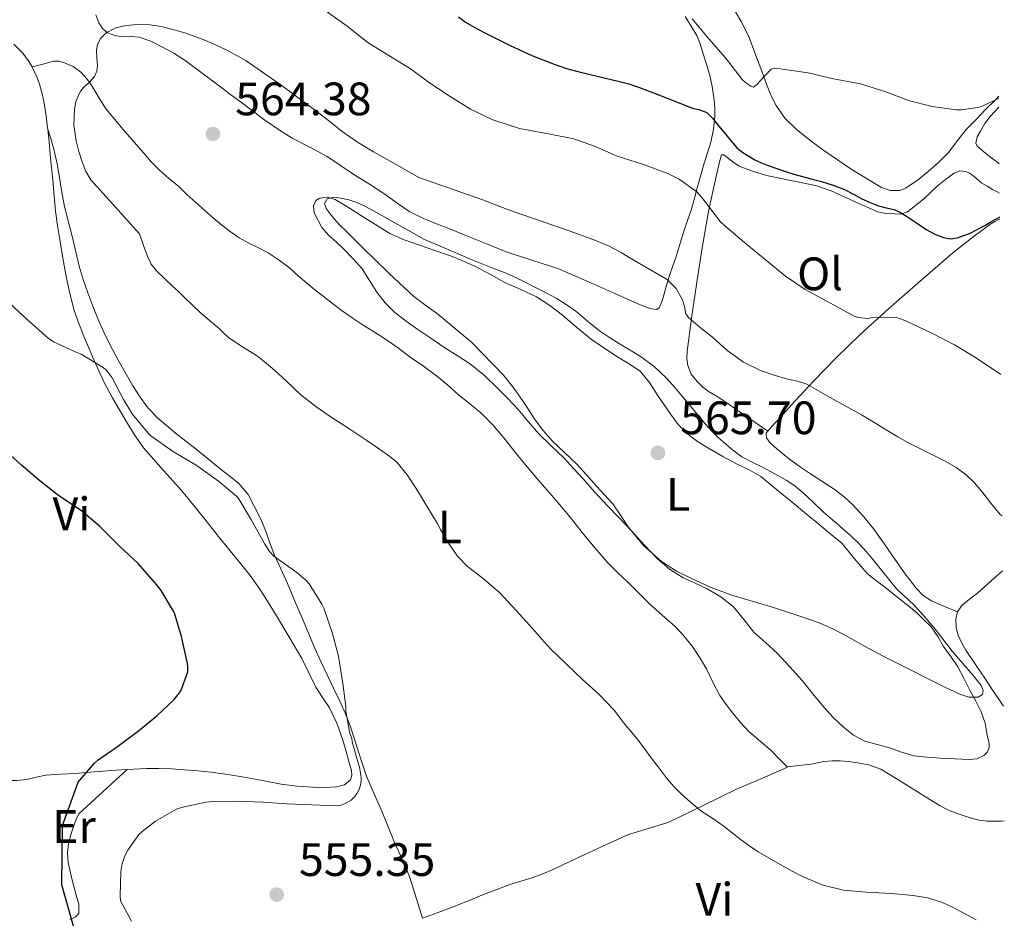
# Model space of a CAD drawing. Units: metres. Extents: x 549608 to 553046, y 4707790 to 4710128.
# Drawn here: x 552824 to 553034, y 4709441 to 4709633 of the extents above; entities that cross this region are included whole.
import ezdxf
from ezdxf.enums import TextEntityAlignment as Align

# ---------------------------------------------------------------- set-up
doc = ezdxf.new("R2010")
doc.units = ezdxf.units.M
doc.header["$MEASUREMENT"] = 0
doc.linetypes.add('DGN Style 3', pattern=[2.435891, 1.739922, -0.695969])
for name, color, linetype, lineweight in [('Barranco lineal', 142, 'DGN Style 3', 13), ('Cota de punto acotado terreno', 7, 'Continuous', 0), ('Curva de nivel directora', 30, 'Continuous', 30), ('Curva de nivel intermedia', 30, 'Continuous', 0), ('Etiqueta de uso rústico', 92, 'Continuous', 0), ('Línea de cambio de uso (parcela vista)', 92, 'Continuous', 0), ('Punto acotado terreno (símbolo)', 7, 'Continuous', 0)]:
    doc.layers.add(name, color=color, linetype=linetype, lineweight=lineweight)
doc.styles.add('Style-Arial', font='arial.ttf')

# ---------------------------------------------------------------- blocks, each defined once
blk = doc.blocks.new('5PATER')
at = {"layer": 'Barranco lineal', "linetype": 'Continuous', "lineweight": 0}
h = blk.add_hatch(color=51, dxfattribs=at)
edge = h.paths.add_edge_path()
edge.add_ellipse((0, 0), major_axis=(-0.11, -0.111), ratio=0.999422, start_angle=0, end_angle=360)

msp = doc.modelspace()

# ---------------------------------------------------------------- linework, layer by layer
at = {"layer": 'Curva de nivel directora', "color": 30, "linetype": 'Continuous', "lineweight": 30, "elevation": 550, "flags": 128}
for points in [[(552917.64, 4709633.9), (552919.18, 4709632.78), (552921.5, 4709631.4), (552923.91, 4709630.19), (552926.3, 4709628.98), (552928.7, 4709627.8), (552933.35, 4709625.64), (552938.12, 4709623.74), (552940.79, 4709622.88), (552943.5, 4709622.15), (552947.65, 4709621.15), (552951.8, 4709620.14), (552954.11, 4709619.54), (552956.38, 4709618.81), (552959.35, 4709617.65), (552962.31, 4709616.49), (552965.03, 4709615.42), (552967.75, 4709614.34), (552969.32, 4709613.98), (552970.81, 4709613.42), (552972.02, 4709612.21), (552973.08, 4709610.89), (552975.11, 4709608.35), (552977.22, 4709605.86), (552978.52, 4709604.89), (552979.77, 4709604.06), (552981.06, 4709603.32), (552982.48, 4709602.67), (552983.93, 4709602.1), (552985.76, 4709601.45), (552987.59, 4709600.82), (552989.4, 4709600.25), (552991.22, 4709599.7), (552993.29, 4709599.19), (552995.35, 4709598.68), (552997.84, 4709597.9), (553000.26, 4709596.94), (553002.13, 4709595.95), (553003.98, 4709594.94), (553005.71, 4709594.15), (553007.48, 4709593.45), (553009.18, 4709593.06), (553010.87, 4709592.65), (553012.23, 4709592.02), (553013.53, 4709591.27), (553015.63, 4709589.84), (553017.74, 4709588.39), (553019.54, 4709587.41), (553021.43, 4709586.65), (553022.9, 4709586.41), (553024.36, 4709586.63), (553026.94, 4709587.55), (553030.42, 4709589.34), (553031.43, 4709589.93), (553033.38, 4709591.02), (553033.44, 4709591.06)], [(552858.39, 4709501.27), (552856.92, 4709506.31), (552856.69, 4709506.76), (552854.09, 4709511.13), (552853.05, 4709512.44), (552849.14, 4709516.91), (552845.14, 4709520.65), (552840.9, 4709524.92), (552837.05, 4709528.2), (552832.17, 4709531.43), (552828.13, 4709534.62), (552824.23, 4709537.96), (552820.28, 4709541.5)], [(552835.32, 4709439.34), (552832.85, 4709448.2), (552832.99, 4709460.86), (552836.29, 4709470.11), (552839.83, 4709474.23), (552840.61, 4709474.91), (552844.72, 4709477.75), (552849.22, 4709481.13), (552853.16, 4709484.33), (552856.85, 4709487.79), (552858.01, 4709489.23), (552858.36, 4709489.85), (552859.8, 4709493.77), (552859.8, 4709494.81), (552859.69, 4709495.51), (552858.39, 4709501.27)]]:
    msp.add_lwpolyline(points, dxfattribs=at)
at = {"layer": 'Curva de nivel intermedia', "color": 30, "linetype": 'Continuous', "lineweight": 0, "flags": 128}
for points, elevation in [([(552889.4, 4709635.08), (552893.86, 4709631.93), (552898.33, 4709628.36), (552903.1, 4709625.42), (552907.4, 4709622.75), (552911.48, 4709619.79), (552915.88, 4709616.86), (552920.22, 4709614.14), (552925, 4709611.85), (552930.71, 4709610.04), (552936.9, 4709608.87), (552942.31, 4709607.77), (552946.73, 4709606.25), (552951.62, 4709604.1), (552957.05, 4709602.38), (552962.47, 4709600.36), (552964.84, 4709599.13), (552968.63, 4709596.44), (552969.7, 4709595.27), (552973.74, 4709590.04), (552974.57, 4709589.22), (552979.34, 4709585.21), (552983.27, 4709581.96), (552987.64, 4709578.38), (552991.8, 4709575.54), (552992.63, 4709575.13), (552997.21, 4709572.65), (553002.33, 4709569.85), (553003.13, 4709569.58), (553005.3, 4709569.38), (553006.22, 4709569.54), (553010.98, 4709569.61), (553012.06, 4709569.35), (553013.67, 4709568.74), (553018.92, 4709566.23), (553023.78, 4709563.69), (553028.28, 4709560.97), (553033.7, 4709557.36)], 555), ([(552967.66, 4709633.5), (552971.23, 4709629.19), (552974.75, 4709625.13), (552978.38, 4709620.5), (552979.16, 4709619.77), (552980.2, 4709619.03), (552980.79, 4709618.87), (552981.64, 4709619.46), (552981.96, 4709619.96), (552984.52, 4709622.71), (552985.47, 4709622.92), (552986.17, 4709622.87), (552986.95, 4709622.71), (552992.49, 4709621.9), (552997.91, 4709620.63), (553003.67, 4709619.53), (553009.08, 4709617.83), (553013.9, 4709616.01), (553019.02, 4709614.68), (553024.17, 4709614.01), (553025.29, 4709614.01), (553028.75, 4709614.47)], 545), ([(553033.93, 4709527.13), (553033.54, 4709527.43), (553031.55, 4709529.85), (553029.64, 4709532.31), (553028.02, 4709534.16), (553026.28, 4709535.9), (553024.11, 4709537.5), (553021.77, 4709538.84), (553017.78, 4709540.81), (553013.82, 4709542.84), (553011.67, 4709544.06), (553009.54, 4709545.3), (553006.72, 4709547.02), (553003.88, 4709548.71), (553000.51, 4709550.6), (552997.14, 4709552.47), (552994.65, 4709553.88), (552992.15, 4709555.27), (552990.17, 4709555.91), (552988.1, 4709556.34), (552985.18, 4709557.22), (552982.28, 4709558.22), (552978.64, 4709559.99), (552975.34, 4709562.34), (552973.65, 4709563.83), (552971.99, 4709565.34), (552969.4, 4709567.41), (552966.84, 4709569.54), (552966.32, 4709570.37), (552966.01, 4709571.9), (552965.58, 4709573.38), (552964.2, 4709575.75), (552962.34, 4709577.67), (552959.11, 4709579.55), (552955.86, 4709581.37), (552954.17, 4709582.43), (552952.46, 4709583.48), (552949.87, 4709584.84), (552947.19, 4709585.98), (552942.55, 4709587.7), (552937.88, 4709589.35), (552933.11, 4709590.94), (552928.36, 4709592.6), (552922.67, 4709594.79), (552909.19, 4709599.53), (552904.34, 4709602.28), (552899.48, 4709605.03), (552896.09, 4709607.11), (552892.82, 4709609.39), (552890.13, 4709611.47), (552887.45, 4709613.58), (552879.94, 4709619.14), (552872.25, 4709624.47), (552870.14, 4709625.73), (552867.96, 4709626.86), (552865.7, 4709627.94), (552863.4, 4709628.94), (552859.13, 4709630.48), (552854.74, 4709631.71), (552853.2, 4709632), (552851.64, 4709632.17), (552849.09, 4709632.24), (552846.54, 4709632.04), (552844.37, 4709631.55), (552842.33, 4709630.47), (552841.18, 4709629.34), (552840.44, 4709627.95), (552840.22, 4709626.84), (552840.33, 4709625.16), (552840.44, 4709623.48), (552840.29, 4709622.28), (552839.83, 4709621.13), (552838.65, 4709619.88), (552837.43, 4709618.75), (552836.9, 4709618.05), (552836.44, 4709617.29), (552835.82, 4709615.72), (552835.51, 4709614.11), (552835.43, 4709610.72), (552835.86, 4709607.34), (552836.43, 4709605.07), (552837.17, 4709602.84), (552837.94, 4709600.81), (552839.03, 4709599), (552844.23, 4709593.24), (552849.43, 4709587.48), (552850.32, 4709584.99), (552851.21, 4709582.49), (552851.95, 4709580.97), (552853, 4709579.64), (552854.69, 4709577.97), (552856.41, 4709576.35), (552857.82, 4709575.04), (552859.24, 4709573.72), (552860.81, 4709572.19), (552862.37, 4709570.67), (552864.43, 4709568.89), (552866.52, 4709567.15), (552867.5, 4709566.19), (552868.5, 4709565.26), (552871.36, 4709563.39)], 560), ([(553028.75, 4709614.47), (553029.72, 4709614.79), (553033.24, 4709616.51)], 545), ([(552893.34, 4709588.3), (552892.46, 4709589.21), (552891.61, 4709590.14), (552890.44, 4709591.48), (552889.35, 4709592.87), (552889.04, 4709593.98), (552889.56, 4709594.99), (552891.04, 4709595.34), (552892.52, 4709595.11), (552894.25, 4709594.75), (552895.94, 4709594.2), (552897.49, 4709593.47), (552898.98, 4709592.68), (552904.7, 4709589.45), (552910.41, 4709586.22), (552915.58, 4709584.03), (552920.74, 4709581.85), (552922.89, 4709580.97), (552925.05, 4709580.11), (552926.7, 4709579.49), (552928.34, 4709578.86), (552931.2, 4709577.5), (552934.02, 4709576.06), (552936.29, 4709574.9), (552938.54, 4709573.71), (552940.7, 4709572.37), (552942.78, 4709570.89), (552945.29, 4709568.78), (552947.83, 4709566.73), (552949.96, 4709565.32), (552952.12, 4709563.94), (552954.36, 4709562.58), (552956.6, 4709561.21), (552959.56, 4709559.08), (552962.2, 4709556.57), (552964.02, 4709554.5), (552965.8, 4709552.39), (552967.42, 4709550.45), (552969.03, 4709548.5), (552970.45, 4709546.84), (552971.9, 4709545.19), (552973.09, 4709544.01), (552974.36, 4709542.9), (552976.26, 4709541.24), (552978.3, 4709539.78), (552980.5, 4709538.63), (552982.73, 4709537.51), (552985.33, 4709536.12), (552987.91, 4709534.68), (552989.71, 4709533.46), (552991.38, 4709532.06), (552993.58, 4709529.97), (552995.77, 4709527.88), (552998.65, 4709525.41), (553001.53, 4709522.92), (553003.31, 4709521.22), (553004.97, 4709519.4), (553006.71, 4709517.26), (553008.46, 4709515.13), (553009.94, 4709513.29), (553011.43, 4709511.46), (553013.18, 4709509.78), (553014.98, 4709508.15), (553017.2, 4709505.72), (553019.34, 4709503.21), (553021.33, 4709500.68), (553023.3, 4709498.15), (553025.53, 4709495.52), (553027.8, 4709492.92), (553029.45, 4709490.84), (553029.93, 4709489.75), (553029.75, 4709488.86), (553028.83, 4709488.31), (553026.85, 4709488.32), (553024.92, 4709488.94), (553021.73, 4709490.48), (553018.55, 4709492.06), (553013.53, 4709494.57), (553008.52, 4709497.1), (553004.54, 4709499.25), (553000.58, 4709501.45), (552997.75, 4709502.94), (552994.82, 4709504.22), (552990.71, 4709505.64), (552986.58, 4709506.98), (552984.62, 4709507.62), (552982.66, 4709508.25), (552979.29, 4709509.24), (552975.91, 4709510.23), (552971.75, 4709511.79), (552967.67, 4709513.61), (552964.31, 4709515.28), (552961.13, 4709517.32), (552957.26, 4709520.79), (552953.94, 4709524.76), (552952.34, 4709527.28), (552950.65, 4709529.72), (552948.93, 4709531.6), (552947.21, 4709533.48), (552945.07, 4709535.87), (552942.94, 4709538.26)], 565), ([(552942.94, 4709538.26), (552940.36, 4709540.69), (552937.77, 4709543.1), (552935.8, 4709545.37), (552934.01, 4709547.77), (552932.76, 4709549.68), (552931.53, 4709551.59), (552929.49, 4709554.47), (552927.29, 4709557.24), (552920.56, 4709564.18), (552913.16, 4709570.38), (552911.49, 4709571.57), (552909.83, 4709572.76), (552908.15, 4709574.08), (552902.85, 4709578.99), (552899.19, 4709582.54), (552897.7, 4709583.99), (552896.22, 4709585.45), (552894.77, 4709586.87), (552893.34, 4709588.3)], 565), ([(552851.83, 4709544.22), (552851.32, 4709544.78), (552847.86, 4709548.97), (552846.01, 4709552.01), (552843.56, 4709556.65), (552842.28, 4709558.35), (552841.51, 4709558.97), (552836.97, 4709561.72), (552836.17, 4709562.03), (552831.06, 4709564.35), (552829.94, 4709565.15), (552825.48, 4709569.07), (552821.53, 4709572.68)], 555), ([(552871.36, 4709563.39), (552874.26, 4709561.59), (552875.01, 4709561.03), (552875.75, 4709560.44), (552878.31, 4709558.26), (552880.82, 4709556.04), (552882.39, 4709554.52), (552883.97, 4709553.02), (552887.15, 4709550.55), (552890.45, 4709548.27), (552892.55, 4709546.9), (552894.65, 4709545.53), (552898.07, 4709543.23), (552901.48, 4709540.91), (552903.02, 4709539.84), (552904.47, 4709538.63), (552906.71, 4709535.93), (552908.6, 4709532.97), (552910.49, 4709529.94), (552912.34, 4709526.87), (552913.1, 4709525.55), (552913.85, 4709524.22), (552915.56, 4709521.3), (552917.46, 4709518.49), (552919.5, 4709516.35), (552923.05, 4709513.63), (552926.44, 4709510.75), (552930.02, 4709506.88), (552933.56, 4709502.97), (552935.44, 4709500.82), (552937.32, 4709498.66), (552944.21, 4709492.1), (552947.74, 4709488.89), (552951.01, 4709485.45), (552952.25, 4709483.85), (552953.48, 4709482.25), (552954.81, 4709480.68), (552956.12, 4709479.1), (552957.5, 4709477.23), (552958.87, 4709475.35), (552960.58, 4709473.1), (552962.31, 4709470.87), (552963.75, 4709469.21), (552965.3, 4709467.64), (552967.36, 4709465.76), (552969.54, 4709464.02), (552972.04, 4709462.35), (552974.53, 4709460.66), (552976.21, 4709459.33), (552977.88, 4709457.99), (552979.8, 4709456.59), (552981.77, 4709455.26), (552984.09, 4709453.85), (552986.45, 4709452.5), (552988.92, 4709451.17), (552991.43, 4709449.91), (552995.64, 4709448.13), (553000.05, 4709447.05), (553002.48, 4709446.79), (553004.9, 4709446.62), (553007.6, 4709446.46), (553010.29, 4709446.31), (553012.62, 4709446.13), (553014.93, 4709445.9), (553018.01, 4709445.39), (553021, 4709444.44), (553023.18, 4709443.43), (553025.32, 4709442.34), (553026.85, 4709441.5), (553028.41, 4709440.66)], 560), ([(552847.75, 4709440.39), (552845.4, 4709444.76), (552845.3, 4709445.82), (552845.46, 4709451.03), (552845.76, 4709452.7), (552846.4, 4709454.54), (552846.93, 4709455.61), (552849.28, 4709458.92), (552849.99, 4709459.61), (552852.85, 4709461.77), (552857.38, 4709464.33), (552858.45, 4709464.7), (552863.62, 4709465.87), (552865.03, 4709465.98), (552870.36, 4709466.07), (552875.86, 4709465.88), (552880.98, 4709465.53), (552886.25, 4709465.26), (552891.8, 4709465.05), (552892.5, 4709465.19), (552893.32, 4709465.5), (552894.73, 4709466.3), (552895.48, 4709467.05), (552896.02, 4709467.8), (552896.36, 4709468.44), (552896.73, 4709469.47), (552896.89, 4709470.46), (552896.87, 4709471.18), (552896.53, 4709473.35), (552896.29, 4709473.96), (552894.93, 4709478.78), (552894.84, 4709479.47), (552894.53, 4709480.41), (552894.37, 4709480.91), (552893.59, 4709485.34), (552893.57, 4709486.3), (552892.92, 4709491.27), (552891.99, 4709497.1), (552890.66, 4709502.14), (552888.9, 4709507.34), (552888.42, 4709508.25), (552885.73, 4709512.59), (552885, 4709513.39), (552883.06, 4709515.02), (552878.18, 4709518.47), (552877.27, 4709519.47), (552876.25, 4709521.08), (552873.41, 4709526.19), (552870.79, 4709530.63), (552870.25, 4709531.24), (552866.37, 4709534.57), (552861.78, 4709537.82), (552856.49, 4709540.97), (552851.83, 4709544.22)], 555)]:
    msp.add_lwpolyline(points, dxfattribs=dict(at, elevation=elevation))
at = {"layer": 'Línea de cambio de uso (parcela vista)', "color": 92, "linetype": 'Continuous', "lineweight": 0, "extrusion": (0.042847, -0.030408, 0.998619), "elevation": -118951.529, "flags": 128}
msp.add_lwpolyline([(4160705.325, 2271561.002), (4160705.325, 2271560.998)], dxfattribs=at)
at = {"layer": 'Línea de cambio de uso (parcela vista)', "color": 92, "linetype": 'Continuous', "lineweight": 0, "elevation": 556.79, "flags": 128}
msp.add_lwpolyline([(552909.99, 4709441), (552909.989, 4709441.003)], dxfattribs=at)
at = {"layer": 'Línea de cambio de uso (parcela vista)', "color": 92, "linetype": 'Continuous', "lineweight": 0}
for points in [[(552856.76, 4709626.1, 561.47), (552854.22, 4709627.49, 561.47), (552851.85, 4709628.68, 561.44), (552849.38, 4709629.57, 561.33), (552847.62, 4709629.66, 561.16), (552845.84, 4709629.61, 560.93), (552844.19, 4709629.88, 560.68), (552842.59, 4709630.49, 560.4), (552841.51, 4709631.4, 560.04), (552840.77, 4709632.63, 559.68), (552840.13, 4709634.34, 559.65)], [(552966.19, 4709633.96, 546.32), (552967.41, 4709631.93, 546.68), (552968.63, 4709629.91, 547.04), (552969.4, 4709628.11, 547.36), (552969.97, 4709626.21, 547.68), (552970.73, 4709623.8, 548.04), (552971.43, 4709621.36, 548.39), (552971.93, 4709618.99, 548.75), (552972.29, 4709616.61, 549.19), (552972.47, 4709614.59, 549.73), (552972.48, 4709612.6, 550.39), (552972.24, 4709609.83, 551.48), (552971.65, 4709607.06, 552.43), (552970.92, 4709604.83, 552.83), (552970.21, 4709602.6, 553.17), (552969.43, 4709599.82, 553.65), (552968.67, 4709597.06, 554.24), (552968.05, 4709594.78, 555.17), (552967.41, 4709592.55, 556.24), (552966.66, 4709590.29, 557.11), (552965.89, 4709588.02, 557.86), (552965.11, 4709585.44, 558.18), (552964.32, 4709582.85, 558.55), (552963.55, 4709580.61, 559.3), (552962.77, 4709578.37, 560.05), (552962.19, 4709576.49, 560.67), (552961.63, 4709574.6, 561.3), (552961.24, 4709573.11, 561.68), (552960.58, 4709571.65, 561.86), (552960.03, 4709571.28, 561.89), (552958.93, 4709571.39, 561.91), (552957.84, 4709571.8, 561.92), (552955.42, 4709572.79, 561.91), (552953.01, 4709573.81, 561.91), (552945.97, 4709576.97, 561.95), (552938.9, 4709580.05, 562.02), (552933.39, 4709581.85, 562.1), (552927.87, 4709583.62, 562.19), (552923.55, 4709585.37, 562.28), (552919.23, 4709587.13, 562.37), (552915.93, 4709588.44, 562.36), (552912.62, 4709589.75, 562.21), (552909.9, 4709590.87, 562.03), (552907.25, 4709592.17, 561.86), (552904.57, 4709594.03, 561.66), (552901.95, 4709595.97, 561.47), (552898.63, 4709598.07, 561.42), (552895.31, 4709600.17, 561.46), (552892.44, 4709602.09, 561.46), (552889.57, 4709604.01, 561.47), (552885.86, 4709605.98, 561.51), (552882.13, 4709607.91, 561.59), (552879.14, 4709609.77, 561.73), (552876.24, 4709611.78, 561.87), (552873.61, 4709613.79, 561.89), (552870.98, 4709615.78, 561.86), (552868.72, 4709617.45, 561.81), (552866.46, 4709619.11, 561.75), (552862.82, 4709621.83, 561.62), (552859.18, 4709624.55, 561.49), (552856.76, 4709626.1, 561.47)], [(553033.24, 4709616.92, 544.86), (553032.52, 4709616.14, 544.86), (553030.43, 4709614.04, 544.96), (553028.38, 4709611.96, 545.21), (553026.32, 4709609.88, 545.52), (553024.41, 4709607.44, 545.87), (553022.53, 4709604.96, 546.21), (553020.38, 4709602.82, 546.51), (553018.1, 4709600.77, 546.8), (553015.79, 4709598.87, 547.11), (553013.31, 4709597.22, 547.35), (553012.09, 4709596.76, 547.38), (553010.04, 4709596.73, 547.37), (553008.13, 4709597.38, 547.36), (553001.87, 4709601.14, 547.42), (552995.83, 4709605.28, 547.47), (552992.8, 4709607.52, 547.36), (552989.87, 4709609.88, 547.09), (552987.51, 4709612.22, 546.75), (552985.62, 4709614.9, 546.32), (552984.51, 4709617.14, 545.87), (552983.55, 4709619.46, 545.41), (552982.31, 4709622.86, 545.35), (552981.06, 4709626.23, 545.33), (552979.82, 4709629.5, 544.46), (552978.31, 4709632.68, 543.71), (552976.95, 4709634.97, 543.59)], [(552822.56, 4709628.04, 557.09), (552824.46, 4709626.09, 557.01), (552825.61, 4709624.58, 556.95), (552826.45, 4709623.17, 556.907)], [(552826.45, 4709623.17, 560.08), (552828.74, 4709623.8, 560.23), (552831.02, 4709624.42, 560.37), (552832.22, 4709624.43, 560.55), (552833.42, 4709624.05, 560.75), (552835.27, 4709623.26, 560.92), (552836.88, 4709622.09, 561.03), (552838.25, 4709620.54, 561.1), (552839.42, 4709618.89, 561.15), (552840.82, 4709616.49, 561.21), (552842.3, 4709614.17, 561.23), (552846.27, 4709609.39, 561.24), (552850.37, 4709604.71, 561.23), (552852.03, 4709602.83, 561.24), (552853.76, 4709601, 561.25), (552855.74, 4709599.31, 561.36), (552857.76, 4709597.65, 561.49), (552859.6, 4709595.91, 561.52), (552861.46, 4709594.18, 561.55), (552863.39, 4709592.47, 561.58), (552865.34, 4709590.77, 561.6), (552867.05, 4709589.33, 561.61), (552868.8, 4709587.94, 561.62), (552870.76, 4709586.62, 561.64), (552872.82, 4709585.45, 561.68), (552874.9, 4709584.46, 561.82), (552876.96, 4709583.43, 561.99), (552879.33, 4709581.84, 561.99), (552881.57, 4709580.09, 562), (552883.4, 4709578.5, 562.21), (552885.23, 4709576.92, 562.4), (552886.97, 4709575.5, 562.47), (552888.72, 4709574.1, 562.51), (552890.73, 4709572.53, 562.52), (552892.77, 4709571, 562.53), (552894.9, 4709569.49, 562.63), (552897.07, 4709568.04, 562.74), (552899.69, 4709566.45, 562.74), (552902.29, 4709564.82, 562.74), (552904.83, 4709562.97, 562.84), (552907.36, 4709561.11, 562.93), (552910.18, 4709559.13, 562.95), (552912.98, 4709557.11, 562.96), (552915.33, 4709555.14, 563.05), (552917.63, 4709553.11, 563.12), (552920.04, 4709551.16, 563.13), (552922.43, 4709549.19, 563.14), (552925.01, 4709546.6, 563.17), (552927.38, 4709543.81, 563.19), (552930.01, 4709540.48, 563.19), (552932.69, 4709537.17, 563.19), (552934.63, 4709534.92, 563.19), (552936.58, 4709532.68, 563.19), (552938.54, 4709530.4, 563.19), (552940.51, 4709528.12, 563.19), (552942.33, 4709525.87, 563.19), (552944.11, 4709523.59, 563.17), (552946.8, 4709520.28, 563.12), (552949.62, 4709517.08, 563.06), (552951.71, 4709515.03, 563.02), (552953.84, 4709513.03, 562.98), (552956.18, 4709510.66, 562.97), (552958.53, 4709508.29, 562.99), (552961.25, 4709505.85, 563.01), (552964, 4709503.43, 563.03), (552965.9, 4709501.42, 563.03), (552967.62, 4709499.25, 563.03), (552969.22, 4709496.85, 563.02), (552970.69, 4709494.37, 562.96), (552972.09, 4709491.51, 562.81), (552973.57, 4709488.68, 562.64), (552974.9, 4709486.76, 562.53), (552976.35, 4709484.93, 562.42), (552978.01, 4709482.91, 562.26), (552979.78, 4709480.98, 562.1), (552982.19, 4709478.92, 561.89), (552984.59, 4709476.85, 561.83), (552986.31, 4709475.09, 561.89), (552988.03, 4709473.33, 561.95), (552982.67, 4709471.02, 561.37), (552977.31, 4709468.71, 560.79), (552969.99, 4709465.15, 560.15), (552962.67, 4709461.57, 559.63), (552958.34, 4709460.25, 559.31), (552954.01, 4709458.92, 558.96), (552949.36, 4709456.81, 558.52), (552944.72, 4709454.68, 558.02), (552941.38, 4709453.11, 557.64), (552938.03, 4709451.54, 557.27), (552935.74, 4709450.54, 556.97), (552933.41, 4709449.64, 556.79), (552931.04, 4709448.95, 556.77), (552928.67, 4709448.24, 556.77), (552925.85, 4709447.17, 556.76), (552923.04, 4709446.07, 556.75), (552920.42, 4709445.01, 556.74), (552917.79, 4709443.97, 556.74), (552913.89, 4709442.49, 556.76), (552909.989, 4709441.003, 556.79)], [(552826.45, 4709623.17, 556.907), (552826.58, 4709622.95, 556.9), (552827.39, 4709621.24, 556.84), (552828.05, 4709619.46, 556.79), (552828.62, 4709617.45, 556.72), (552829.06, 4709615.4, 556.66), (552829.48, 4709612.62, 556.58), (552829.79, 4709610.1, 556.507)], [(553033.35, 4709602.47, 546.03), (553033.09, 4709602.64, 546.02), (553030.81, 4709604.36, 546.04), (553028.64, 4709606.2, 546.03), (553028.33, 4709606.89, 545.98), (553028.63, 4709608.19, 545.9), (553029.3, 4709609.43, 545.83), (553030.27, 4709611.06, 545.71), (553031.39, 4709612.6, 545.6), (553033.26, 4709614.58, 545.58)], [(552909.989, 4709441.003, 556.79), (552908.61, 4709445.36, 556.79), (552907.23, 4709449.72, 556.79), (552905.7, 4709453.5, 556.73), (552904.01, 4709457.22, 556.63), (552902.66, 4709460.59, 556.54), (552901.31, 4709463.96, 556.43), (552899.63, 4709467.67, 556.23), (552898.03, 4709471.41, 556), (552897.06, 4709474.23, 555.88), (552896.14, 4709477.06, 555.78), (552895.36, 4709479.52, 555.82), (552894.57, 4709481.97, 555.83), (552893.52, 4709484.75, 555.62), (552892.3, 4709487.46, 555.41), (552890.93, 4709490.28, 555.18), (552889.57, 4709493.09, 555.03), (552888.2, 4709495.99, 555.01), (552886.88, 4709498.92, 555.03), (552885.59, 4709501.99, 555.04), (552884.32, 4709505.06, 555.06), (552882.7, 4709508.86, 555.15), (552881.07, 4709512.65, 555.31), (552879.67, 4709515.75, 555.47), (552878.27, 4709518.85, 555.65), (552877.27, 4709521.53, 555.84), (552876.32, 4709524.23, 556.08), (552875.29, 4709526.59, 556.36), (552874.14, 4709528.9, 556.64), (552872.65, 4709531.68, 556.9), (552870.66, 4709534.07, 557.11), (552868.82, 4709535.54, 557.22), (552866.98, 4709537, 557.25), (552864.27, 4709539.18, 557.15), (552861.57, 4709541.37, 557.04), (552859.37, 4709543.11, 556.97), (552857.17, 4709544.84, 556.98), (552855.24, 4709546.42, 557.14), (552853.36, 4709548.05, 557.35), (552851.33, 4709550.15, 557.53), (552849.57, 4709552.49, 557.67), (552848.02, 4709554.92, 557.72), (552846.56, 4709557.41, 557.76), (552844.79, 4709560.59, 557.84), (552843.09, 4709563.8, 557.95), (552841.8, 4709566.46, 558.23), (552840.61, 4709569.17, 558.51), (552839.48, 4709572.01, 558.63), (552838.42, 4709574.87, 558.74), (552837.42, 4709577.7, 558.85), (552836.56, 4709580.57, 558.96), (552835.82, 4709583.61, 559.19), (552835.1, 4709586.66, 559.44), (552834.24, 4709589.98, 559.62), (552833.42, 4709593.32, 559.79), (552832.93, 4709595.95, 559.95), (552832.48, 4709598.58, 560.1), (552831.88, 4709602.11, 560.15), (552831.1, 4709605.61, 560.07), (552830.45, 4709607.85, 560), (552829.79, 4709610.1, 559.93)], [(552829.79, 4709610.1, 556.507), (552829.82, 4709609.85, 556.5), (552830.09, 4709607.14, 556.42), (552830.35, 4709604.42, 556.34), (552830.62, 4709601.67, 556.26), (552830.88, 4709598.92, 556.18), (552831.18, 4709595.62, 556.08), (552831.49, 4709592.33, 555.98), (552831.89, 4709589.27, 555.89), (552832.38, 4709586.23, 555.8), (552833.05, 4709582.28, 555.69), (552833.78, 4709578.34, 555.57), (552834.53, 4709574.69, 555.46), (552835.49, 4709571.09, 555.35), (552836.47, 4709568.31, 555.26), (552837.57, 4709565.57, 555.18), (552839.64, 4709560.49, 555.02), (552841.95, 4709555.51, 554.85), (552843.68, 4709552.39, 554.75), (552845.47, 4709549.29, 554.64), (552846.87, 4709546.86, 554.56), (552848.34, 4709544.44, 554.48), (552850.31, 4709541.71, 554.38), (552852.48, 4709539.16, 554.28), (552854.54, 4709536.86, 554.19), (552856.61, 4709534.55, 554.09), (552858.39, 4709532.53, 554.01), (552860.16, 4709530.47, 553.93), (552863.39, 4709526.44, 553.78), (552866.57, 4709522.41, 553.62), (552868.81, 4709519.65, 553.52), (552871.05, 4709516.9, 553.41), (552873.1, 4709514.33, 553.31), (552875.04, 4709511.67, 553.21), (552876.83, 4709508.88, 553.11), (552878.54, 4709506.05, 553.01), (552881.37, 4709501.33, 552.84), (552884.19, 4709496.61, 552.67), (552885.67, 4709493.55, 552.57), (552887.15, 4709490.49, 552.46), (552888.61, 4709488.27, 552.38), (552890.11, 4709486.07, 552.3), (552891.64, 4709482.76, 552.19), (552892.89, 4709479.33, 552.08), (552893.59, 4709476.97, 552), (552894.19, 4709474.58, 551.92), (552894.77, 4709472.61, 551.86), (552894.86, 4709471.61, 551.83), (552894.59, 4709470.65, 551.8), (552893.3, 4709469.54, 551.74), (552891.61, 4709469.16, 551.69), (552889.07, 4709469.01, 551.61), (552886.53, 4709469.06, 551.53), (552883.12, 4709469.3, 551.43), (552879.71, 4709469.69, 551.32), (552875.77, 4709470.46, 551.19), (552871.84, 4709471.24, 551.07), (552868.32, 4709471.79, 550.96), (552864.8, 4709472.25, 550.84), (552861.9, 4709472.53, 550.75), (552859.01, 4709472.77, 550.66), (552856.29, 4709472.98, 550.58), (552853.57, 4709473.09, 550.49), (552850.9, 4709473.07, 550.41), (552848.24, 4709472.93, 550.32), (552846.82, 4709472.84, 550.275)], [(553033.4, 4709596.16, 548.98), (553032.9, 4709596.42, 548.95), (553031.87, 4709596.98, 548.9), (553030.74, 4709597.64, 548.84), (553029.63, 4709598.34, 548.79), (553028.64, 4709599.15, 548.67), (553027.65, 4709600, 548.56), (553026.94, 4709600.46, 548.56), (553026.18, 4709600.8, 548.56), (553024.92, 4709600.92, 548.57), (553023.71, 4709600.48, 548.61), (553021.86, 4709599.12, 548.88), (553020.08, 4709597.68, 549.2), (553017.1, 4709594.87, 549.59), (553013.68, 4709592.15, 549.89), (553012.26, 4709591.71, 549.96), (553010.83, 4709591.72, 550.03), (553009.07, 4709591.81, 550.12), (553007.33, 4709592.21, 550.21), (553005.61, 4709592.95, 550.32), (553003.94, 4709593.7, 550.43), (553000.66, 4709595.2, 550.67), (552997.36, 4709596.68, 550.93), (552994, 4709597.8, 551.23), (552988.78, 4709598.85, 551.78), (552983.55, 4709599.96, 552.27), (552980.58, 4709600.85, 552.41), (552977.68, 4709601.97, 552.43), (552976.36, 4709602.84, 552.4), (552975.11, 4709603.83, 552.32), (552974.45, 4709604.34, 552.22), (552973.91, 4709604.37, 552.13), (552973.49, 4709602.84, 552.27), (552972.26, 4709597.55, 553.35), (552971.14, 4709592.26, 554.58), (552969.8, 4709584.46, 556.77), (552968.56, 4709576.6, 558.88), (552967.54, 4709569.45, 560.32), (552966.62, 4709562.29, 561.7), (552966.54, 4709560.78, 562.08), (552966.72, 4709559.27, 562.42), (552967.46, 4709557.46, 562.63), (552968.7, 4709555.86, 562.74), (552969.96, 4709554.67, 562.83), (552971.31, 4709553.67, 562.88), (552973, 4709552.65, 562.86), (552974.66, 4709551.6, 562.79), (552979.25, 4709548.41, 562.48), (552983.847, 4709545.222, 562.18)], [(552897.04, 4709579.97, 565.27), (552895.16, 4709582.13, 565.24), (552893.18, 4709584.2, 565.2), (552891.58, 4709585.69, 565.1), (552889.94, 4709587.14, 565.01), (552888.46, 4709588.84, 564.99), (552886.8, 4709591.97, 564.97), (552886.64, 4709593.43, 564.97), (552887.17, 4709594.61, 564.96), (552888.01, 4709595.13, 564.96), (552889.68, 4709595.31, 564.95), (552891.26, 4709594.82, 564.96), (552894.11, 4709593.07, 565.07), (552896.94, 4709591.32, 565.22), (552899.95, 4709589.44, 565.32), (552902.96, 4709587.57, 565.38), (552906.06, 4709586.15, 565.39), (552909.31, 4709585.03, 565.39), (552912.63, 4709583.88, 565.41), (552915.95, 4709582.73, 565.43), (552918.74, 4709581.62, 565.43), (552921.47, 4709580.39, 565.43), (552924.53, 4709578.75, 565.43), (552927.57, 4709577.06, 565.43), (552930.98, 4709575.58, 565.43), (552934.37, 4709574.02, 565.43), (552937.23, 4709572.15, 565.43), (552939.95, 4709570.07, 565.43), (552943.02, 4709567.43, 565.54), (552946.14, 4709564.88, 565.71), (552951.55, 4709561.24, 565.91), (552954.07, 4709559.72, 566), (552956.5, 4709558.05, 566.05), (552958.53, 4709555.63, 566.05), (552960.24, 4709552.96, 566.05), (552961.66, 4709550.88, 566.05), (552963.09, 4709548.79, 566.05), (552964.67, 4709546.65, 566.04), (552966.51, 4709544.71, 566.03), (552968.78, 4709543.02, 566.01), (552971.18, 4709541.57, 565.99), (552974.21, 4709539.85, 565.93), (552977.25, 4709538.15, 565.87), (552979.85, 4709536.94, 565.85), (552982.32, 4709535.52, 565.86), (552985.67, 4709532.78, 565.9), (552989.01, 4709530.04, 565.97), (552991.66, 4709527.86, 566.06), (552994.3, 4709525.68, 566.15), (552997.02, 4709523.44, 566.14), (552999.73, 4709521.19, 566.05), (553002.4, 4709517.96, 565.87), (553005.1, 4709514.77, 565.68), (553006.82, 4709513.44, 565.59), (553008.54, 4709512.12, 565.54), (553011.97, 4709509.4, 565.54), (553015.39, 4709506.68, 565.54), (553017.09, 4709505.01, 565.54), (553018.78, 4709503.35, 565.54), (553020.19, 4709501.32, 565.55), (553021.41, 4709499.14, 565.57), (553022.99, 4709497.01, 565.65), (553024.48, 4709494.82, 565.73), (553025.8, 4709492.27, 565.75), (553027.09, 4709489.7, 565.7), (553028.3, 4709487.45, 565.61), (553029.5, 4709485.17, 565.52), (553030.3, 4709482.73, 565.42), (553030.77, 4709480.2, 565.31), (553031.2, 4709478.42, 565.19), (553031.21, 4709477.53, 565.12), (553030.85, 4709476.66, 565.06), (553030.04, 4709475.83, 565), (553028.56, 4709475.16, 564.92), (553026.96, 4709475.01, 564.85), (553023.82, 4709475.11, 564.74), (553020.69, 4709475.3, 564.64), (553017.87, 4709475.46, 564.58), (553015.06, 4709475.78, 564.51), (553012.42, 4709476.56, 564.42), (553009.84, 4709477.49, 564.34), (553007.21, 4709478.19, 564.31), (553004.59, 4709478.93, 564.34), (553002.15, 4709480.16, 564.38), (553000, 4709481.89, 564.43), (552997.83, 4709483.99, 564.51), (552995.81, 4709486.21, 564.59), (552993.48, 4709489.05, 564.67), (552991.15, 4709491.88, 564.74), (552988.58, 4709494.8, 564.79), (552985.94, 4709497.65, 564.82), (552983.4, 4709499.97, 564.83), (552980.82, 4709502.23, 564.83), (552978.68, 4709504.97, 564.86), (552976.5, 4709507.68, 564.88), (552973.78, 4709509.79, 564.89), (552970.83, 4709511.54, 564.88), (552968.28, 4709512.69, 564.87), (552965.74, 4709513.88, 564.85), (552962.84, 4709515.7, 564.83), (552960.24, 4709517.91, 564.82)], [(552983.847, 4709545.222, 562.181), (552984.58, 4709546.11, 562.12), (552985.73, 4709547.4, 561.95), (552989.67, 4709551.73, 560.97), (552993.65, 4709556, 559.83), (552998.55, 4709561.03, 558.43), (553003.54, 4709565.86, 556.98), (553009.68, 4709571.43, 554.71), (553015.92, 4709576.9, 552.35), (553023.44, 4709583.39, 550.31), (553027.39, 4709586.56, 549.67), (553031.55, 4709589.6, 549.43), (553032.37, 4709590.09, 549.43), (553033.2, 4709590.52, 549.43), (553033.44, 4709590.64, 549.43)], [(552960.24, 4709517.91, 564.82), (552957.41, 4709520.95, 564.9), (552954.58, 4709523.99, 565.03), (552952.01, 4709526.67, 565.11), (552949.46, 4709529.36, 565.19), (552946.87, 4709532.21, 565.22), (552944.3, 4709535.08, 565.22), (552942.29, 4709537.28, 565.21), (552940.26, 4709539.46, 565.2), (552937.51, 4709542.12, 565.19), (552934.77, 4709544.77, 565.19), (552932.6, 4709547.3, 564.89), (552930.46, 4709549.85, 564.59), (552928.29, 4709552.18, 564.58), (552926.05, 4709554.47, 564.58), (552923.24, 4709557.15, 564.58), (552920.22, 4709559.57, 564.61), (552917.38, 4709561.4, 564.68), (552914.53, 4709563.21, 564.79), (552911.75, 4709565.11, 564.91), (552908.98, 4709567.03, 565.04), (552906.48, 4709568.8, 565.16), (552904.03, 4709570.66, 565.27), (552901.98, 4709572.7, 565.3), (552900.19, 4709575, 565.28), (552898.64, 4709577.5, 565.28), (552897.04, 4709579.97, 565.27)], [(553024.38, 4709506.55, 563.17), (553021.62, 4709507.73, 562.97), (553018.86, 4709508.92, 562.77), (553017.03, 4709510.06, 562.74), (553015.54, 4709511.64, 562.77), (553013.24, 4709514.72, 562.71), (553011.01, 4709517.84, 562.66), (553008.77, 4709521.05, 562.62), (553006.53, 4709524.24, 562.58), (553004.4, 4709526.9, 562.54), (553002.08, 4709529.4, 562.51), (553000.25, 4709531.15, 562.5), (552998.27, 4709532.71, 562.5), (552995.62, 4709534.41, 562.49), (552992.96, 4709536.1, 562.48), (552990.84, 4709537.56, 562.4), (552988.75, 4709539.06, 562.32), (552987.42, 4709540.11, 562.31), (552986.11, 4709541.19, 562.31), (552985.19, 4709541.97, 562.31), (552984.29, 4709542.8, 562.31), (552983.53, 4709543.78, 562.27), (552983.49, 4709544.79, 562.21), (552983.847, 4709545.222, 562.181)], [(553034.02, 4709515.34, 561.51), (553032.22, 4709513.79, 561.99), (553028.66, 4709510.56, 562.88), (553026.98, 4709509.28, 562.97), (553025.3, 4709507.92, 563.03), (553024.38, 4709506.55, 563.17)], [(553024.38, 4709506.55, 563.17), (553024.02, 4709504.98, 563.31), (553024.09, 4709503.25, 563.47), (553024.58, 4709501.56, 563.62), (553025.3, 4709499.91, 563.69), (553026.18, 4709498.36, 563.68), (553028.28, 4709495.28, 563.68), (553030.37, 4709492.2, 563.68), (553031.54, 4709490.42, 563.68), (553032.72, 4709488.64, 563.68), (553033.38, 4709487.67, 563.68), (553034.05, 4709486.71, 563.68), (553034.24, 4709486.41, 563.7)], [(552832.51, 4709471.82, 549.43), (552829.41, 4709471.62, 548.84), (552827.36, 4709471.21, 548.38), (552825.33, 4709470.69, 547.88), (552823.21, 4709470.47, 547.35), (552821.07, 4709470.5, 546.83), (552819.17, 4709470.85, 546.37), (552818.32, 4709471.29, 546.15), (552817.68, 4709471.99, 545.95), (552816.98, 4709473.9, 545.55), (552816.948, 4709474.037, 545.526)], [(552987.96, 4709473.41, 561.95), (552990.53, 4709473.71, 561.76), (552993.1, 4709474.02, 561.57), (552994.45, 4709474.27, 561.54), (552995.81, 4709474.53, 561.55), (552997.57, 4709474.69, 561.55), (552999.33, 4709474.69, 561.55), (553001.01, 4709474.57, 561.55), (553002.69, 4709474.34, 561.55), (553005.44, 4709473.86, 561.55), (553008.02, 4709472.9, 561.54), (553011.28, 4709470.91, 561.51), (553014.51, 4709468.9, 561.49), (553017.59, 4709466.97, 561.47), (553020.67, 4709465.06, 561.46), (553022.46, 4709464.17, 561.43), (553024.34, 4709463.44, 561.39), (553025.82, 4709462.9, 561.39), (553027.33, 4709462.42, 561.39), (553029.04, 4709461.99, 561.4), (553030.78, 4709461.76, 561.43), (553033.81, 4709461.78, 561.54), (553034.42, 4709461.83, 561.56)], [(552846.82, 4709472.84, 550.275), (552844.44, 4709472.69, 550.2), (552840.65, 4709472.42, 550.08), (552838.13, 4709472.22, 550), (552835.61, 4709472.02, 549.84), (552832.51, 4709471.82, 549.43)], [(552834.57, 4709440.74, 549.76), (552835.71, 4709441.24, 549.9), (552836.49, 4709442.05, 550.02), (552836.48, 4709444.01, 550.07), (552835.93, 4709445.97, 550.1), (552835, 4709449.46, 550.25), (552834.16, 4709452.97, 550.35), (552834.02, 4709454.97, 550.36), (552834.25, 4709456.98, 550.35), (552834.8, 4709459.13, 550.35), (552835.53, 4709461.24, 550.34), (552835.94, 4709462.4, 550.32), (552836.57, 4709463.4, 550.32), (552841.7, 4709468.12, 550.44), (552846.82, 4709472.84, 550.57)]]:
    msp.add_polyline3d(points, dxfattribs=at)

# ---------------------------------------------------------------- block references
at = {"layer": 'Punto acotado terreno (símbolo)', "color": 7, "linetype": 'Continuous', "lineweight": 0, "xscale": 10, "yscale": 10, "zscale": 10}
for p in [(552865.14, 4709608.84, 564.38), (552960.33, 4709540.6, 565.7), (552878.79, 4709446.07, 555.35)]:
    msp.add_blockref('5PATER', p, dxfattribs=at)

# ---------------------------------------------------------------- texts
at = {"layer": 'Cota de punto acotado terreno', "color": 7, "linetype": 'Continuous', "lineweight": 0, "style": 'Style-Arial'}
for s, p in [('564.38', (552869.92, 4709612.84, 564.38)), ('565.70', (552965.1, 4709544.6, 565.7)), ('555.35', (552883.56, 4709450.07, 555.35))]:
    msp.add_text(s, height=7, dxfattribs=at).set_placement(p)
at = {"layer": 'Etiqueta de uso rústico', "color": 92, "linetype": 'Continuous', "lineweight": 0, "style": 'Style-Arial'}
for s, p in [('Ol', (552995.005, 4709578.91, 555.95)), ('L', (552964.641, 4709531.7, 565.57)), ('Vi', (552834.899, 4709527.55, 552.15)), ('L', (552915.811, 4709524.75, 560.36)), ('Er', (552835.435, 4709460.65, 550.23)), ('Vi', (552972.419, 4709445.08, 558.33))]:
    msp.add_text(s, height=7, dxfattribs=at).set_placement(p, align=Align.MIDDLE_CENTER)

doc.saveas('drawing.dxf')
